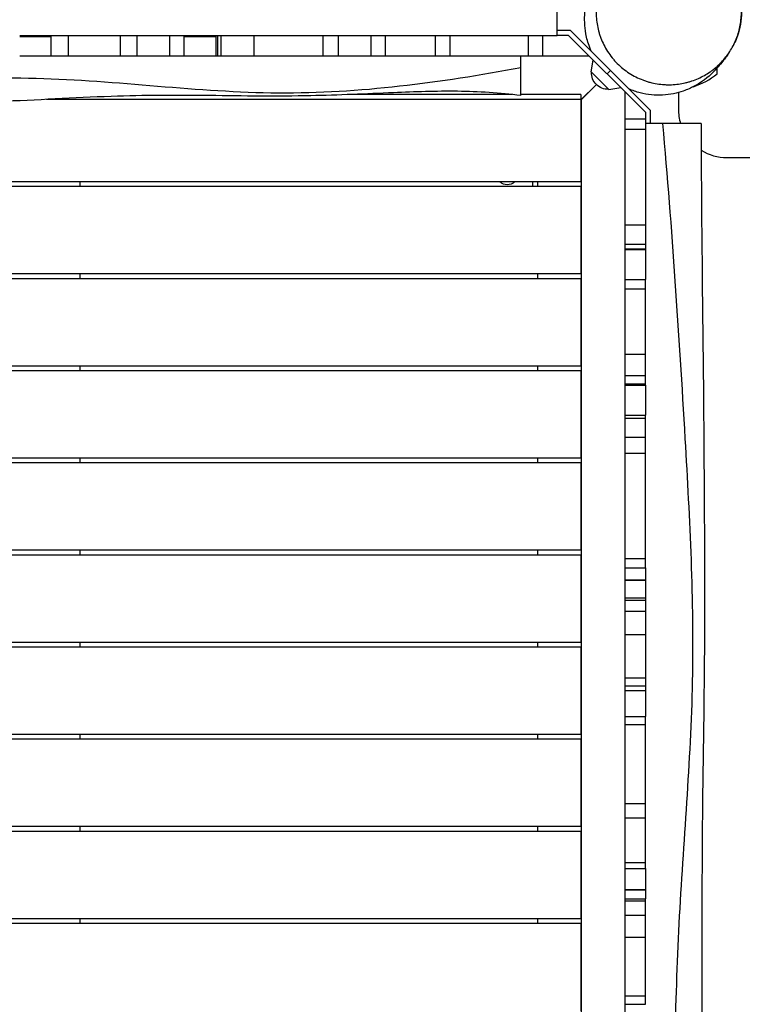
# Model space of a CAD drawing. Units: millimetres. Extents: x -3347 to 3035, y -3284 to 3650.
# Drawn here: x -670 to 76, y 282 to 1297 of the extents above; entities that cross this region are included whole.
import ezdxf

# ---------------------------------------------------------------- set-up
doc = ezdxf.new("R2010")
doc.units = ezdxf.units.MM
doc.header["$LTSCALE"] = 20
doc.layers.add('2d', color=230, linetype='Continuous')

msp = doc.modelspace()

# ---------------------------------------------------------------- linework, layer by layer
at = {"layer": '2d'}
for p, q in [((-669.5, 1279.8), (-637, 1279.8)), ((-637, 1281), (-499.9, 1281)), ((-637, 1260), (-637, 1281)), ((-619.2, 1260), (-619.2, 1281)), ((-565.7, 1260), (-565.7, 1281)), ((-548.8, 1281), (-548.8, 1260)), ((-514.7, 1260), (-514.7, 1281)), ((-499.9, 1260), (-499.9, 1281)), ((-499.9, 1279.8), (-467, 1279.8)), ((-467, 1281), (-340.5, 1281)), ((-467, 1260), (-467, 1281)), ((-465.5, 1281), (-465.5, 1260)), ((-461.6, 1260), (-461.6, 1281)), ((-427.9, 1281), (-427.9, 1260)), ((-356.3, 1260), (-356.3, 1281)), ((-340.5, 1260), (-340.5, 1281)), ((-307, 1281), (-130, 1281)), ((-307, 1260), (-307, 1281)), ((-292.2, 1260), (-292.2, 1281)), ((-240.5, 1260), (-240.5, 1281)), ((-225.8, 1281), (-225.8, 1260)), ((-144.5, 1260), (-144.5, 1281)), ((-130, 1281), (-130, 1260)), ((-101.2, 1286), (-115, 1286)), ((-103.3, 1281), (-115, 1281)), ((-24, 1201.7), (-103.3, 1281)), ((-60.1, 1244.9), (-101.2, 1286)), ((-637, 1260), (-499.9, 1260)), ((-467, 1260), (-340.5, 1260)), ((-307, 1260), (-82.3, 1260)), ((-232.5, 1260), (-232.5, 1260)), ((-192.5, 1260), (-192.5, 1260)), ((-65.7, 1269), (-65.7, 1269)), ((-64.7, 1267.2), (-64.7, 1267.2)), ((-64.7, 1267.2), (-64.7, 1267.2)), ((-79.8, 1243.3), (-77.8, 1255.5)), ((-79.8, 1243.3), (-61.7, 1225.2)), ((-60.1, 1244.9), (-63.6, 1241.4)), ((-60.1, 1244.9), (-19, 1203.8)), ((-37.8, 1240.3), (-37.8, 1240.3)), ((50, 1241.3), (50, 1247.4)), ((-90.5, 1214.5), (-74.6, 1230.4)), ((-90, 1215), (-74.6, 1230.4)), ((-161.4, 1220), (-329.3, 1220)), ((-90.5, 1220), (-152.6, 1220)), ((-90.5, 1220), (-90.5, 1130)), ((-61.7, 1225.2), (-49.5, 1227.2)), ((-45, 82.3), (-45, 1222.7)), ((10, 1222), (10, 1205)), ((-90, 1215), (-641.8, 1215)), ((-90, 90), (-90, 1215)), ((-24, 1201.7), (-24, 1060.8)), ((-19, 1203.8), (-19, 1190)), ((-45, 1195), (-24, 1195)), ((-24, 1183.8), (-45, 1183.8)), ((60, 1155), (1060, 1155)), ((-90.5, 1130), (-1214.5, 1130)), ((-607.5, 1130), (-607.5, 1125)), ((-140, 1125), (-140, 1130)), ((-135, 1125), (-135, 1130)), ((-90.5, 1125), (-1214.5, 1125)), ((-90.5, 1125), (-90.5, 1035)), ((-45, 1085.6), (-24, 1085.6)), ((-45, 1065.8), (-24, 1065.8)), ((-45, 1061), (-24, 1061)), ((-45, 1060.3), (-24, 1060.3)), ((-90.5, 1035), (-1214.5, 1035)), ((-90.5, 1030), (-1214.5, 1030)), ((-607.5, 1035), (-607.5, 1030)), ((-135, 1030), (-135, 1035)), ((-90.5, 1030), (-90.5, 940)), ((-45, 1029.4), (-24, 1029.4)), ((-24, 920.2), (-24, 1029.4)), ((-24, 1019.2), (-45, 1019.2)), ((-45, 952.1), (-24, 952.1)), ((-90.5, 935), (-1147.9, 935)), ((-90.5, 940), (-1146.4, 940)), ((-607.5, 940), (-607.5, 935)), ((-135, 935), (-135, 940)), ((-90.5, 935), (-90.5, 845)), ((-24, 929.8), (-45, 929.8)), ((-45, 921.7), (-24, 921.7)), ((-45, 920.2), (-24, 920.2)), ((-45, 889.4), (-24, 889.4)), ((-24, 885.9), (-45, 885.9)), ((-24, 732), (-24, 889.4)), ((-45, 866.5), (-24, 866.5)), ((-90.5, 845), (-1214.5, 845)), ((-607.5, 845), (-607.5, 840)), ((-135, 840), (-135, 845)), ((-24, 849.7), (-45, 849.7)), ((-90.5, 840), (-1214.5, 840)), ((-90.5, 840), (-90.5, 750)), ((-90.5, 750), (-1214.5, 750)), ((-90.5, 745), (-1214.5, 745)), ((-607.5, 750), (-607.5, 745)), ((-135, 745), (-135, 750)), ((-90.5, 745), (-90.5, 655)), ((-45, 741.4), (-24, 741.4)), ((-45, 732), (-24, 732)), ((-24, 719.3), (-45, 719.3)), ((-45, 719.3), (-24, 719.3)), ((-45, 700.9), (-24, 700.9)), ((-24, 701.1), (-24, 609.7)), ((-45, 698.4), (-24, 698.4)), ((-45, 687.1), (-24, 687.1)), ((-24, 662.8), (-45, 662.8)), ((-90.5, 655), (-1214.5, 655)), ((-90.5, 650), (-1214.5, 650)), ((-607.5, 655), (-607.5, 650)), ((-135, 650), (-135, 655)), ((-90.5, 650), (-90.5, 560)), ((-45, 618.5), (-24, 618.5)), ((-24, 609.8), (-45, 609.8)), ((-45, 605.2), (-24, 605.2)), ((-45, 605.2), (-24, 605.2)), ((-45, 578.6), (-24, 578.6)), ((-24, 569.9), (-45, 569.9)), ((-24, 421.6), (-24, 578.6)), ((-90.5, 560), (-1214.5, 560)), ((-607.5, 560), (-607.5, 555)), ((-135, 555), (-135, 560)), ((-90.5, 555), (-1214.5, 555)), ((-90.5, 555), (-90.5, 465)), ((-45, 488.9), (-24, 488.9)), ((-45, 474), (-24, 474)), ((-90.5, 465), (-1214.5, 465)), ((-90.5, 460), (-1214.5, 460)), ((-607.5, 465), (-607.5, 460)), ((-135, 460), (-135, 465)), ((-90.5, 460), (-90.5, 370)), ((-45, 427.8), (-24, 427.8)), ((-45, 421.6), (-24, 421.6)), ((-24, 399.6), (-45, 399.6)), ((-45, 399.6), (-24, 399.6)), ((-45, 390.5), (-24, 390.5)), ((-45, 388.3), (-24, 388.3)), ((-24, 281.7), (-24, 390.6)), ((-90.5, 370), (-1214.5, 370)), ((-607.5, 370), (-607.5, 365)), ((-135, 365), (-135, 370)), ((-45, 373.8), (-24, 373.8)), ((-90.5, 365), (-1214.5, 365)), ((-90.5, 365), (-90.5, 275)), ((-24, 350.6), (-45, 350.6)), ((-45, 290.3), (-24, 290.3)), ((-45, 281.7), (-24, 281.7))]:
    msp.add_line(p, q, dxfattribs=at)
at = {"layer": '2d', "extrusion": (0, 0, -1)}
for centre, radius, start, end in [((62.6, 1242.4), 17, 267.6679, 2.3321), ((166.5, 1138.5), 11.5, 227.9076, 312.0924)]:
    msp.add_arc(centre, radius, start, end, dxfattribs=at)
at = {"layer": '2d'}
for centre, radius, start, end in [((0, 1305), 81, 288.3344, 308.1181), ((60, 1205), 50, 180, 197.4576), ((60, 1205), 50, 238.0397, 270)]:
    msp.add_arc(centre, radius, start, end, dxfattribs=at)
for points, knots in [([(-79.8, 1264.6), (-82.2, 1270), (-83.7, 1274.9), (-85.7, 1283.8), (-86.2, 1287.7), (-86.8, 1295.4), (-86.8, 1298.9), (-86.4, 1306.5), (-86, 1310.3), (-84.4, 1319.7), (-83.1, 1325), (-78.3, 1338.8), (-75.2, 1347.9), (-58.6, 1367.2), (-50.2, 1374.4), (-34.1, 1382.9), (-26.6, 1385.5), (-11.3, 1388.6), (-3.3, 1388.9), (11.2, 1387.6), (17.8, 1385.9), (29.9, 1381.7), (35.2, 1378.9), (45.7, 1372.3), (50.6, 1368.4), (59.6, 1359.3), (63.8, 1354.3), (68.1, 1346.9)], [59.527222, 59.527222, 59.527222, 59.527222, 62.274815, 62.274815, 65.31068, 65.31068, 69.177427, 69.177427, 74.756307, 74.756307, 83.838788, 83.838788, 96.182216, 96.182216, 102.637334, 102.637334, 107.339067, 107.339067, 112.443158, 112.443158, 117.697379, 117.697379, 123.516703, 123.516703, 130.619715, 130.619715, 137.653452, 137.653452, 137.653452, 137.653452]), ([(-55.2, 1355.8), (-52.5, 1358.7), (-49.7, 1361.4), (-40.2, 1368.9), (-32.8, 1373), (-17.5, 1378.5), (-9.2, 1380), (7, 1380.2), (15.3, 1379), (30.7, 1374.1), (38.2, 1370.3), (51.2, 1360.6), (57, 1354.6), (66.3, 1341.3), (69.9, 1333.7), (74.4, 1318.1), (75.4, 1309.8), (74.6, 1293.6), (72.9, 1285.4), (68.9, 1275.2), (67.7, 1272.6), (66.4, 1270.1)], [1.492529, 1.492529, 1.492529, 1.492529, 2.658297, 2.658297, 5.123336, 5.123336, 7.560255, 7.560255, 9.998195, 9.998195, 12.436097, 12.436097, 14.873999, 14.873999, 17.311902, 17.311902, 19.749804, 19.749804, 22.187707, 22.187707, 23.037619, 23.037619, 23.037619, 23.037619]), ([(53.3, 1252.3), (56.6, 1255.6), (59.5, 1259.1), (64.6, 1266.6), (66.8, 1270.6), (69.2, 1275.9), (69.6, 1277), (70.2, 1278.6), (70.4, 1279.2), (70.8, 1280.3), (71, 1280.8), (72, 1283.6), (72.6, 1285.9), (74.2, 1292.8), (74.8, 1297.5), (75.1, 1304.8), (75, 1307.3), (74.8, 1311), (74.7, 1312.2), (74.4, 1314.7), (74.2, 1316), (73.6, 1319.7), (73.1, 1322.1), (71.8, 1327), (71, 1329.4), (69.6, 1333), (69.1, 1334.2), (68.1, 1336.6), (67.5, 1337.8), (65.7, 1341.3), (64.4, 1343.5), (61.6, 1347.9), (60, 1350), (57.5, 1353.1), (56.7, 1354.1), (55.4, 1355.6), (54.9, 1356.1), (54, 1357.1), (53.5, 1357.5), (51.2, 1359.9), (49.2, 1361.7), (45.1, 1365), (43, 1366.5), (39.6, 1368.7), (38.5, 1369.4), (36.2, 1370.7), (35.1, 1371.3), (31.6, 1373.1), (29.2, 1374.1), (24.4, 1376), (22, 1376.8), (18.3, 1377.8), (17, 1378.1), (14.5, 1378.6), (13.3, 1378.9), (9.5, 1379.5), (7.1, 1379.7), (2.1, 1380.1), (-0.3, 1380.1), (-4, 1380), (-5.2, 1379.9), (-7.6, 1379.7), (-8.9, 1379.5), (-12.4, 1379.1), (-14.8, 1378.6), (-19.4, 1377.5), (-21.7, 1376.9), (-25, 1375.8), (-26.1, 1375.4), (-28.3, 1374.5), (-29.4, 1374.1), (-34.8, 1371.7), (-38.8, 1369.4), (-44.5, 1365.5), (-46.3, 1364.1), (-48.9, 1361.9), (-49.8, 1361.1), (-51.5, 1359.6), (-52.3, 1358.8), (-53.1, 1358)], [0, 0, 0, 0, 0.0156802, 0.0156802, 0.0313603, 0.0313603, 0.0352804, 0.0352804, 0.0372404, 0.0372404, 0.0392004, 0.0392004, 0.0470405, 0.0470405, 0.0627206, 0.0627206, 0.0705607, 0.0705607, 0.0744808, 0.0744808, 0.0784008, 0.0784008, 0.0862409, 0.0862409, 0.094081, 0.094081, 0.098001, 0.098001, 0.101921, 0.101921, 0.1097611, 0.1097611, 0.1176012, 0.1176012, 0.1215212, 0.1215212, 0.1234813, 0.1234813, 0.1254413, 0.1254413, 0.1332814, 0.1332814, 0.1411214, 0.1411214, 0.1450415, 0.1450415, 0.1489615, 0.1489615, 0.1568016, 0.1568016, 0.1646417, 0.1646417, 0.1685617, 0.1685617, 0.1724818, 0.1724818, 0.1803218, 0.1803218, 0.1881619, 0.1881619, 0.192082, 0.192082, 0.196002, 0.196002, 0.2038421, 0.2038421, 0.2116822, 0.2116822, 0.2156022, 0.2156022, 0.2195222, 0.2195222, 0.2352024, 0.2352024, 0.2430425, 0.2430425, 0.2469625, 0.2469625, 0.2508826, 0.2508826, 0.2508826, 0.2508826]), ([(-53.1, 1358), (-56.4, 1354.7), (-59.3, 1351.2), (-63.2, 1345.5), (-64.4, 1343.5), (-66, 1340.5), (-66.6, 1339.5), (-67.6, 1337.4), (-68.1, 1336.3), (-70.5, 1331), (-71.9, 1326.5), (-73.5, 1319.6), (-74, 1317.3), (-74.6, 1312.6), (-74.8, 1310.1), (-75.1, 1302.8), (-74.7, 1297.9), (-73.5, 1290.5), (-73, 1288), (-72, 1284.4), (-71.7, 1283.2), (-71.1, 1281.3), (-70.9, 1280.7), (-70.4, 1279.5), (-70.2, 1278.9), (-69.1, 1275.8), (-68, 1273.5), (-65.7, 1268.8), (-64.4, 1266.6), (-61.5, 1262.2), (-60, 1260.1), (-57.9, 1257.5), (-57.5, 1256.9), (-56.6, 1255.9), (-56.2, 1255.4), (-54.8, 1253.9), (-53.9, 1253), (-51.1, 1250.2), (-49.2, 1248.4), (-45.1, 1245.1), (-42.9, 1243.5), (-38.4, 1240.7), (-36.2, 1239.3), (-31.5, 1237), (-29.1, 1236), (-25.5, 1234.6), (-24.3, 1234.1), (-21.9, 1233.3), (-20.6, 1233), (-16.9, 1232), (-14.4, 1231.5), (-9.5, 1230.7), (-7, 1230.4), (-3.3, 1230.2), (-2, 1230.1), (0.4, 1230.1), (1.7, 1230.1), (7.8, 1230.4), (12.6, 1231), (18.3, 1232.4), (19.5, 1232.7), (21.8, 1233.3), (22.9, 1233.7), (26.3, 1234.8), (28.5, 1235.7), (34.9, 1238.5), (38.9, 1240.8), (43.6, 1244), (44.6, 1244.7), (46.4, 1246.1), (47.3, 1246.9), (49.1, 1248.3), (50, 1249.1), (51.2, 1250.3), (51.9, 1250.9), (52.5, 1251.5), (52.9, 1251.9), (53.1, 1252.1), (53.3, 1252.3)], [0.2508826, 0.2508826, 0.2508826, 0.2508826, 0.2665428, 0.2665428, 0.2743729, 0.2743729, 0.278288, 0.278288, 0.282203, 0.282203, 0.2978633, 0.2978633, 0.3056934, 0.3056934, 0.3135235, 0.3135235, 0.3291837, 0.3291837, 0.3370139, 0.3370139, 0.3409289, 0.3409289, 0.3428864, 0.3428864, 0.344844, 0.344844, 0.3526741, 0.3526741, 0.3605042, 0.3605042, 0.3683343, 0.3683343, 0.3702919, 0.3702919, 0.3722494, 0.3722494, 0.3761644, 0.3761644, 0.3839946, 0.3839946, 0.3918247, 0.3918247, 0.3996548, 0.3996548, 0.4074849, 0.4074849, 0.4114, 0.4114, 0.415315, 0.415315, 0.4231451, 0.4231451, 0.4309753, 0.4309753, 0.4348903, 0.4348903, 0.4388054, 0.4388054, 0.4544656, 0.4544656, 0.4583807, 0.4583807, 0.4622957, 0.4622957, 0.4701258, 0.4701258, 0.4857861, 0.4857861, 0.4897011, 0.4897011, 0.4936162, 0.4936162, 0.4975313, 0.4975313, 0.4994888, 0.5004675, 0.5004675, 0.5014463, 0.5014463, 0.5014463, 0.5014463]), ([(-115, 1281), (-115, 1287.9), (-115, 1294.7), (-115, 1308.2), (-115, 1314.6), (-115, 1325.6), (-115, 1330), (-115, 1336.3), (-115, 1338.1), (-115, 1338.5), (-115, 1338.5), (-115, 1338.5)], [199.830594, 199.830594, 199.830594, 199.830594, 220.481922, 220.481922, 242.942487, 242.942487, 265.427181, 265.427181, 287.896676, 287.896676, 290.442481, 290.442481, 290.442481, 290.442481]), ([(-669.5, 1281), (-662.2, 1281), (-654.9, 1281), (-644, 1281), (-640.5, 1281), (-637, 1281)], [1717.677385, 1717.677385, 1717.677385, 1717.677385, 1725.778016, 1725.778016, 1729.655562, 1729.655562, 1729.655562, 1729.655562]), ([(-340.5, 1281), (-338.5, 1281), (-336.5, 1281), (-325.4, 1281), (-316.2, 1281), (-307, 1281)], [1841.395306, 1841.395306, 1841.395306, 1841.395306, 1843.743887, 1843.743887, 1854.622945, 1854.622945, 1854.622945, 1854.622945]), ([(-130, 1281), (-127.4, 1281), (-124.9, 1281), (-120, 1281), (-117.5, 1281), (-115, 1281)], [1924.53849, 1924.53849, 1924.53849, 1924.53849, 1927.544812, 1927.544812, 1930.416429, 1930.416429, 1930.416429, 1930.416429]), ([(-669.5, 1260), (-663.4, 1260), (-657.2, 1260), (-646.3, 1260), (-641.7, 1260), (-637, 1260)], [0.48338015, 0.48338015, 0.48338015, 0.48338015, 0.50192608, 0.50192608, 0.51597922, 0.51597922, 0.51597922, 0.51597922]), ([(-499.9, 1260), (-499.8, 1260), (-499.7, 1260), (-489.5, 1260), (-479.4, 1260), (-468.6, 1260), (-467.8, 1260), (-467, 1260)], [0.65347988, 0.65347988, 0.65347988, 0.65347988, 0.65377527, 0.65377527, 0.68414511, 0.68414511, 0.68651513, 0.68651513, 0.68651513, 0.68651513]), ([(-340.5, 1260), (-332.9, 1260), (-325.3, 1260), (-314.2, 1260), (-310.6, 1260), (-307, 1260)], [0.81325146, 0.81325146, 0.81325146, 0.81325146, 0.8359943, 0.8359943, 0.84686181, 0.84686181, 0.84686181, 0.84686181]), ([(-152.6, 1247.9), (-152.6, 1250.1), (-152.6, 1252.4), (-152.6, 1254.6), (-152.6, 1256.4), (-152.6, 1258.2), (-152.6, 1260)], [274.428786, 274.428786, 274.428786, 274.428786, 281.34736, 281.34736, 281.34736, 286.663811, 286.663811, 286.663811, 286.663811]), ([(60.9, 1261.2), (60.6, 1260.7), (60.1, 1260.1), (58.1, 1257.3), (56, 1254.4), (50.6, 1248.1), (48.9, 1246.2), (42.9, 1240.2), (38.1, 1234.9), (23, 1226.8), (19.3, 1225.1), (8.9, 1221.5), (1.6, 1219.8), (-13.7, 1219), (-21.7, 1219.8), (-33.4, 1222.8), (-37.3, 1224.2), (-41.1, 1225.9)], [13.456829, 13.456829, 13.456829, 13.456829, 18.077869, 18.077869, 31.11875, 31.11875, 35.929345, 35.929345, 43.540303, 43.540303, 45.547228, 45.547228, 48.421315, 48.421315, 51.159453, 51.159453, 52.565155, 52.565155, 52.565155, 52.565155]), ([(46.6, 1243.8), (47.3, 1244.5), (47.9, 1245.3), (49.7, 1247.4), (50.8, 1248.7), (52.4, 1251), (53, 1251.9), (53.3, 1252.2), (53.3, 1252.3), (53.3, 1252.3)], [0.8014726, 0.8014726, 0.8014726, 0.8014726, 0.8337938, 0.8337938, 0.8894374, 0.8894374, 0.945081, 0.945081, 0.9583293, 0.9583293, 0.9583293, 0.9583293]), ([(-1152.6, 1237.2), (-1069.3, 1232.2), (-902.8, 1223.5), (-651.4, 1246.9), (-402.3, 1210.1), (-235.8, 1232.4), (-152.6, 1247.9)], [0, 0, 0, 0, 0.248782, 0.497497, 0.748285, 1, 1, 1, 1]), ([(-152.6, 1218.9), (-152.6, 1218.9), (-152.6, 1219), (-152.6, 1219.7), (-152.6, 1221.2), (-152.6, 1226.3), (-152.6, 1229.9), (-152.6, 1237.1), (-152.6, 1240.2), (-152.6, 1245.1), (-152.6, 1246.5), (-152.6, 1247.9)], [215.95749, 215.95749, 215.95749, 215.95749, 221.0488, 221.0488, 239.957287, 239.957287, 258.33689, 258.33689, 269.880576, 269.880576, 274.428786, 274.428786, 274.428786, 274.428786]), ([(-152.6, 1218.9), (-174.2, 1221.7), (-196.1, 1223.1), (-239.8, 1223.6), (-261.8, 1222.8), (-312.3, 1220.7), (-340.7, 1219.4), (-404.1, 1218), (-438.9, 1218.5), (-507.5, 1219.4), (-541.3, 1219.3), (-613.7, 1216.7), (-652.2, 1214.2), (-731.7, 1211.3), (-772.6, 1210.8), (-861.7, 1210.2), (-910.1, 1210.2), (-1013.9, 1211.2), (-1069.4, 1212.4), (-1134, 1214.4), (-1143.3, 1214.7), (-1152.6, 1215)], [0, 0, 0, 0, 6.595439, 6.595439, 13.216142, 13.216142, 21.769909, 21.769909, 32.218531, 32.218531, 42.38043, 42.38043, 54.004386, 54.004386, 66.270203, 66.270203, 80.761558, 80.761558, 97.415449, 97.415449, 100.212826, 100.212826, 100.212826, 100.212826]), ([(-5.9, 1190), (-5.9, 1190), (-5.9, 1190), (-5.9, 1190), (-8.7, 1190), (-11.7, 1190), (-17.6, 1190), (-20.6, 1190), (-23.8, 1190), (-23.9, 1190), (-24, 1190)], [362.485138, 362.485138, 362.485138, 362.485138, 362.485141, 362.485141, 362.485141, 371.580692, 371.580692, 380.597703, 380.597703, 380.968629, 380.968629, 380.968629, 380.968629]), ([(33.5, 1190), (33.5, 1190), (32.4, 1190), (27.6, 1190), (23.7, 1190), (15.4, 1190), (11.6, 1190), (3.3, 1190), (-1.1, 1190), (-5.9, 1190)], [290.442481, 290.442481, 290.442481, 290.442481, 310.371493, 310.371493, 332.850657, 332.850657, 347.601775, 347.601775, 362.485138, 362.485138, 362.485138, 362.485138]), ([(5.1, 115), (5.7, 198.4), (7.5, 365.3), (30.8, 614.9), (16.3, 890.3), (3.7, 1081.7), (-5.9, 1190)], [0, 0, 0, 0, 0.232222, 0.464852, 0.697352, 1, 1, 1, 1]), ([(33.5, 1190), (33.5, 1156.7), (33.7, 1123.4), (34.7, 1014), (35.7, 937.8), (36.7, 801.6), (37.1, 741.6), (36.9, 620.7), (35.8, 559.9), (34.3, 440.2), (34.3, 381.3), (34.2, 253.3), (33.9, 184.1), (33.5, 115)], [0, 0, 0, 0, 10.000246, 10.000246, 32.843681, 32.843681, 50.868703, 50.868703, 69.125109, 69.125109, 86.788947, 86.788947, 107.529295, 107.529295, 107.529295, 107.529295]), ([(-24, 609.7), (-24, 602.4), (-24, 595.2), (-24, 584.7), (-24, 581.7), (-24, 578.6)], [2047.549104, 2047.549104, 2047.549104, 2047.549104, 2066.196902, 2066.196902, 2073.782674, 2073.782674, 2073.782674, 2073.782674])]:
    msp.add_open_spline(points, degree=3, knots=knots, dxfattribs=at)
for points in [[(-499.9, 1281), (-488.9, 1281), (-478, 1281), (-467, 1281)], [(-24, 1060.8), (-24, 1050.3), (-24, 1039.8), (-24, 1029.4)], [(-24, 920.2), (-24, 909.9), (-24, 899.7), (-24, 889.4)], [(-24, 732), (-24, 721.8), (-24, 711.5), (-24, 701.1)], [(-24, 421.6), (-24, 411), (-24, 400.7), (-24, 390.6)]]:
    msp.add_open_spline(points, degree=3, dxfattribs=at)

doc.saveas('drawing.dxf')
